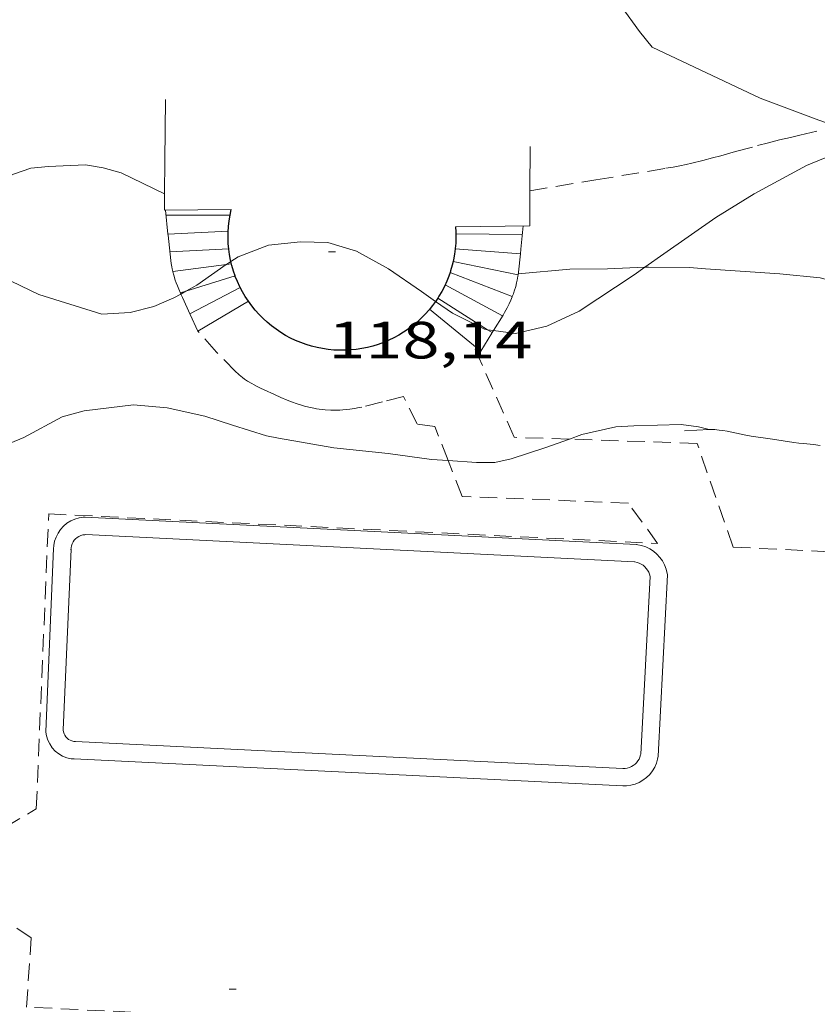
# Model space of a CAD drawing. Units: inches. Extents: x 453989 to 455005, y 4600998 to 4601511.
# Drawn here: x 454852 to 454875, y 4601078 to 4601107 of the extents above; entities that cross this region are included whole.
import ezdxf
from ezdxf.enums import TextEntityAlignment as Align

# ---------------------------------------------------------------- set-up
doc = ezdxf.new("R2010")
doc.units = ezdxf.units.IN
doc.header["$MEASUREMENT"] = 0
doc.linetypes.add('TRAZOS', pattern=[0.75, 0.5, -0.25])
for name, color, linetype, lineweight in [('BOSC', 7, 'Continuous', 0), ('CORBA DE NIVELL', 7, 'Continuous', 0), ('COTA ALTIMETRICA', 7, 'Continuous', 0), ('ESCALES', 7, 'Continuous', 0), ('JARDI', 7, 'Continuous', 0), ('MUR', 7, 'Continuous', 0), ('MUR CONTENCIO', 7, 'Continuous', 0), ('PISCINA', 7, 'Continuous', 0)]:
    doc.layers.add(name, color=color, linetype=linetype, lineweight=lineweight)
doc.styles.add('Style-Arial', font='ARIAL.TTF')
doc.linetypes.add('bosc', pattern='A,-2.235,[9,dgnlstyle-mataro.shx,S=0.035752,R=0,X=0,Y=0],-2.235', length=4.47)

# ---------------------------------------------------------------- blocks, each defined once
blk = doc.blocks.new('COTA')
at = {"color": 0, "linetype": 'ByBlock', "lineweight": -2}
blk.add_line((0, 0), (0.2, 0), dxfattribs=at)

msp = doc.modelspace()

# ---------------------------------------------------------------- linework, layer by layer
at = {"layer": 'BOSC', "color": 3, "linetype": 'bosc', "lineweight": 20}
for points in [[(454876.4864641206, 4601103.204687014, 125.3009344960776), (454875.8109754605, 4601102.990633691, 125.2811942356624), (454874.578969749, 4601102.489642262, 125.2731942232592), (454873.0859612809, 4601101.678652333, 125.185194086824), (454871.9899544221, 4601100.998659595, 125.1691940620176), (454870.5019442165, 4601099.957669271, 125.0091938139536), (454869.9601879503, 4601099.578125447, 124.9886777093814)], [(454856.6910565466, 4601098.812182086, 124.905193652712), (454856.4889129536, 4601098.700773647, 124.905193652712), (454855.917910217, 4601098.456777602, 124.905193652712), (454855.2449078913, 4601098.287782446, 124.905193652712), (454854.4309062347, 4601098.235788541, 124.905193652712), (454852.6299077295, 4601098.800803083, 124.905193652712), (454851.5819099516, 4601099.307811821, 124.905193652712), (454850.63091306, 4601099.911819972, 124.905193652712), (454849.860918513, 4601100.787827172, 124.905193652712), (454849.5992399116, 4601101.173598379, 124.905193652712)], [(454863.9748666926, 4601098.601609219, 124.905193652712), (454863.5689253111, 4601098.88272021, 124.905193652712), (454862.6269287674, 4601099.530728362, 124.905193652712), (454861.7119312337, 4601100.042736098, 124.905193652712), (454860.8939318471, 4601100.290742689, 124.905193652712), (454860.1099307607, 4601100.307748664, 124.905193652712), (454859.2019286094, 4601100.209755402, 124.905193652712), (454858.3289247596, 4601099.880761515, 124.905193652712), (454858.1224287664, 4601099.742490657, 124.905193652712)], [(454857.9980338266, 4601099.659195117, 124.905193652712), (454857.9899225117, 4601099.653763736, 124.905193652712), (454857.1439167082, 4601099.061769237, 124.905193652712), (454856.8315662234, 4601098.889621907, 124.905193652712)], [(454858.1224287664, 4601099.742490657, 124.905193652712), (454857.9980338266, 4601099.659195117, 124.905193652712)], [(454869.9601879503, 4601099.578125447, 124.9886777093814), (454869.6569384147, 4601099.365674765, 124.9771937643408), (454868.0759280117, 4601098.317685137, 124.905193652712), (454867.1519233697, 4601097.894691491, 124.905193652712), (454866.2579203448, 4601097.67869794, 124.905193652712), (454865.6302946652, 4601097.768567386, 124.905193652712)], [(454856.8315662234, 4601098.889621907, 124.905193652712), (454856.6910565466, 4601098.812182086, 124.905193652712)], [(454865.4605720387, 4601097.792869894, 124.905193652712), (454865.3779199364, 4601097.804704812, 124.905193652712), (454864.459922011, 4601098.265712493, 124.905193652712), (454863.9748666926, 4601098.601609219, 124.905193652712)], [(454865.6302946652, 4601097.768567386, 124.905193652712), (454865.4605720387, 4601097.792869894, 124.905193652712)]]:
    msp.add_polyline3d(points, dxfattribs=at)
at = {"layer": 'CORBA DE NIVELL', "color": 30, "linetype": 'Continuous', "lineweight": 0, "flags": 128}
for points, elevation in [([(454869.2779961373, 4601107.050689556), (454869.8049914534, 4601106.325684433), (454870.17198857, 4601105.870680943)], 119.0001844976), ([(454856.2268960504, 4601101.677799039), (454856.2269351354, 4601101.67778025)], 118.0001829472), ([(454871.7966620849, 4601094.933718828), (454871.7969081044, 4601094.933651657)], 117.0001813968), ([(454849.5384788403, 4601093.757261361), (454849.5408646764, 4601093.757818701), (454850.6478687903, 4601094.073810793), (454851.5318728621, 4601094.429804637), (454852.2008760237, 4601094.709799995)], 117.0001813968)]:
    msp.add_lwpolyline(points, dxfattribs=dict(at, elevation=elevation))
at = {"layer": 'CORBA DE NIVELL', "color": 30, "linetype": 'Continuous', "lineweight": 0}
for points, elevation in [([(454870.17198857, 4601105.870680943), (454873.2589823313, 4601104.417655268), (454874.9289801554, 4601103.789641623), (454875.455702476, 4601103.605917843)], 119.0001844976), ([(454849.5992399116, 4601101.173598379), (454850.2109239647, 4601101.43482552), (454851.9099327371, 4601102.243813884), (454852.4059348035, 4601102.414810386), (454852.9079359536, 4601102.463806652), (454853.9609379201, 4601102.50779873), (454854.4689380703, 4601102.423794746), (454854.9829377442, 4601102.275790616), (454856.2268960504, 4601101.677799039)], 118.0001829472), ([(454866.3379334662, 4601099.391699988), (454867.8119367227, 4601099.519689003), (454868.8879384743, 4601099.530680856), (454869.9601879503, 4601099.578125447)], 118.0001829472), ([(454869.9601879503, 4601099.578125447), (454870.0629406906, 4601099.582672021), (454871.2399424622, 4601099.57566308), (454871.69094282, 4601099.530659588), (454873.8139450188, 4601099.386643257), (454874.9729460039, 4601099.279634297), (454875.8729455858, 4601099.040627097), (454876.8899454552, 4601098.815619032), (454877.8969450969, 4601098.562611), (454879.7569427527, 4601097.873595818), (454880.7349406497, 4601097.396587658), (454881.6679374906, 4601096.789579637), (454882.3879339785, 4601096.179573229), (454883.1859295326, 4601095.430566013), (454883.982922551, 4601094.347558286), (454884.5839169726, 4601093.489552395), (454885.6159061214, 4601091.848542022), (454886.3818969976, 4601090.489534102), (454887.1288858259, 4601088.864525914), (454887.629878742, 4601087.828520508), (454888.3128696487, 4601086.49051325), (454888.8068632596, 4601085.54750804), (454889.6295230169, 4601084.27132109)], 118.0001829472), ([(454852.2008760237, 4601094.709799995), (454853.2938822101, 4601095.30179262), (454853.9268844814, 4601095.47178808), (454855.3408879635, 4601095.641777615), (454856.301888778, 4601095.552770184), (454857.3818886998, 4601095.321761632), (454858.1688879548, 4601095.062755261), (454859.1428871582, 4601094.758747398), (454859.4868871452, 4601094.686744677), (454861.0638875263, 4601094.41473229), (454862.614888679, 4601094.249720265), (454863.8548893344, 4601094.082710598), (454864.3341353226, 4601094.049374533)], 117.0001813968), ([(454867.7999045802, 4601094.661923805), (454868.1559013669, 4601094.78967906), (454869.1309045781, 4601095.013672009), (454869.6409055585, 4601095.038668179), (454870.9989079825, 4601095.080657939), (454871.4929082629, 4601095.016654092), (454871.7966620849, 4601094.933718828)], 117.0001813968), ([(454864.3341353226, 4601094.049374533), (454865.1488906577, 4601093.992700639), (454865.6658914668, 4601093.993696718), (454866.1378930029, 4601094.099693301), (454867.1248969611, 4601094.419686309), (454867.7999045802, 4601094.661923805)], 117.0001813968)]:
    msp.add_lwpolyline(points, dxfattribs=dict(at, elevation=elevation))
at = {"layer": 'ESCALES', "color": 1, "linetype": 'Continuous', "lineweight": 0, "extrusion": (0.007332681112736694, 7.676657921382159e-05, 0.9999731125858291), "elevation": 3806.714440550053, "flags": 128}
msp.add_lwpolyline([(454845.0367603108, 4601100.94809404), (454843.1277058642, 4601100.928108494)], dxfattribs=at)
at = {"layer": 'ESCALES', "color": 1, "linetype": 'Continuous', "lineweight": 0, "flags": 128}
for points, elevation in [([(454858.0979334003, 4601101.066765107), (454856.26593056, 4601101.066779007)], 117.180181675872), ([(454856.3231825645, 4601100.521790367), (454858.0449298279, 4601100.606764796)], 117.180181675872), ([(454864.5549393896, 4601100.536715292), (454866.4579421806, 4601100.515700821)], 117.15018162936), ([(454858.060926074, 4601100.108763903), (454856.3759228091, 4601100.022776554)], 117.180181675872), ([(454864.5370144527, 4601100.103708952), (454864.5369360762, 4601100.103714758)], 117.15018162936), ([(454857.9980338266, 4601099.659195117), (454858.1379229232, 4601099.677762649)], 117.180181675872), ([(454864.3873960542, 4601099.425535335), (454864.3869306994, 4601099.425714845)], 117.15018162936), ([(454866.3337233554, 4601099.359743706), (454866.3339332172, 4601099.359699969)], 117.15018162936), ([(454864.248927845, 4601099.077715353), (454865.8869236088, 4601098.18470154)], 117.15018162936), ([(454856.8315662234, 4601098.889621907), (454856.6779143164, 4601098.841772432)], 117.180181675872), ([(454858.3885556997, 4601098.998570783), (454858.3889181603, 4601098.998759693)], 117.180181675872), ([(454864.0350278713, 4601098.692651192), (454864.0349245921, 4601098.69271638)], 117.15018162936)]:
    msp.add_lwpolyline(points, dxfattribs=dict(at, elevation=elevation))
at = {"layer": 'ESCALES', "color": 1, "linetype": 'Continuous', "lineweight": 0}
for points, elevation in [([(454856.3229265132, 4601100.52177773), (454856.3231825645, 4601100.521790367)], 117.180181675872), ([(454866.3995419294, 4601099.965729744), (454864.5370144527, 4601100.103708952)], 117.15018162936), ([(454866.3999379175, 4601099.965700408), (454866.3995419294, 4601099.965729744)], 117.15018162936), ([(454856.458225793, 4601099.454815822), (454857.9980338266, 4601099.659195117)], 117.180181675872), ([(454864.4769332745, 4601099.746714659), (454864.4771520852, 4601099.746669057)], 117.15018162936), ([(454864.4771520852, 4601099.746669057), (454866.3337233554, 4601099.359743706)], 117.15018162936), ([(454856.4579186265, 4601099.454775051), (454856.458225793, 4601099.454815822)], 117.180181675872), ([(454866.1677125174, 4601098.738783483), (454864.3873960542, 4601099.425535335)], 117.15018162936), ([(454858.2444661841, 4601099.329619833), (454856.8315662234, 4601098.889621907)], 117.180181675872), ([(454858.2449204486, 4601099.329761298), (454858.2444661841, 4601099.329619833)], 117.180181675872), ([(454856.9499102387, 4601098.248769449), (454858.3885556997, 4601098.998570783)], 117.180181675872), ([(454865.4605720387, 4601097.792869894), (454864.0350278713, 4601098.692651192)], 117.15018162936), ([(454866.1679282481, 4601098.738700266), (454866.1677125174, 4601098.738783483)], 117.15018162936), ([(454865.5934947929, 4601097.708971119), (454865.4605720387, 4601097.792869894)], 117.15018162936), ([(454865.5939195429, 4601097.708703024), (454865.5934947929, 4601097.708971119)], 117.15018162936)]:
    msp.add_lwpolyline(points, dxfattribs=dict(at, elevation=elevation))
at = {"layer": 'ESCALES', "color": 1, "linetype": 'Continuous', "lineweight": 0, "extrusion": (-0.05821337909057421, -0.0008757708717424753, 0.9983037791775795), "elevation": -30390.74344523673, "flags": 128}
msp.add_lwpolyline([(-4593737.866909723, 523145.0503222247), (-4593737.866909723, 523142.9204654063)], dxfattribs=at)
at = {"layer": 'ESCALES', "color": 1, "linetype": 'Continuous', "lineweight": 0, "extrusion": (0.007696169999109543, 0.0045631841476246, 0.9999599723577839), "elevation": 24613.5029891482, "flags": 128}
msp.add_lwpolyline([(454844.2497299641, 4601034.190921315), (454842.8076485045, 4601033.335922029)], dxfattribs=at)
at = {"layer": 'ESCALES', "color": 1, "linetype": 'Continuous', "lineweight": 0, "extrusion": (-0.01595395026312767, 0.01306433921114102, 0.9997873746512195), "elevation": 52970.56471486479, "flags": 128}
msp.add_lwpolyline([(-3848022.409077026, -2562601.226079856), (-3848022.409077027, -2562599.334756222)], dxfattribs=at)
at = {"layer": 'ESCALES', "color": 1, "linetype": 'Continuous', "lineweight": 0}
for points in [[(454856.3231825645, 4601100.521790367, 117.9366951037995), (454856.2509315989, 4601101.206779338, 118.0291829921616)], [(454856.458225793, 4601099.454815822, 117.7311063091394), (454856.4409191769, 4601099.530775298, 117.7541825658016), (454856.4289196059, 4601099.58977548, 117.770182590608), (454856.4139202731, 4601099.680775736, 117.7911826231664), (454856.4019209525, 4601099.772775969, 117.8091826510736), (454856.3259263206, 4601100.495777667, 117.9331828433232), (454856.3231825645, 4601100.521790367, 117.9366951037995)], [(454866.3995419294, 4601099.965729744, 117.9907792466027), (454866.4129389013, 4601100.092700506, 118.0171829735568), (454866.4839440723, 4601100.759701002, 118.1231831378992)], [(454866.3337233554, 4601099.359743706, 117.8648469584425), (454866.3439338321, 4601099.438700016, 117.8811827627024), (454866.3995419294, 4601099.965729744, 117.9907792466027)], [(454856.6910565466, 4601098.812182086, 117.5054977427408), (454856.6799142816, 4601098.836772408, 117.5131821921552), (454856.6309150555, 4601098.948772955, 117.5521822526208), (454856.5909157446, 4601099.047773411, 117.5891823099856), (454856.5579163611, 4601099.135773798, 117.6211823595984), (454856.530916896, 4601099.21177412, 117.6491824030096), (454856.4869178672, 4601099.348774667, 117.6971824774288), (454856.4589186053, 4601099.451775039, 117.730182528592), (454856.458225793, 4601099.454815822, 117.7311063091394)], [(454866.1677125174, 4601098.738783483, 117.7266726913714), (454866.1989289258, 4601098.821700159, 117.7461825533984), (454866.2249295428, 4601098.897700081, 117.7641825813056), (454866.2659306155, 4601099.030699975, 117.7941826278176), (454866.2909314206, 4601099.131699941, 117.8161826619264), (454866.3079320236, 4601099.207699931, 117.8331826882832), (454866.3289329287, 4601099.32269995, 117.8571827254928), (454866.3337233554, 4601099.359743706, 117.8648469584425)], [(454857.1809068032, 4601097.748766921, 117.1931816960272), (454856.958910101, 4601098.228769349, 117.3331819130832), (454856.7379134003, 4601098.70877177, 117.4731821301392), (454856.6910565466, 4601098.812182086, 117.5054977427408)], [(454865.6302946652, 4601097.768567386, 117.4074160753102), (454865.9039238401, 4601098.211701452, 117.5691822789776), (454865.9449244272, 4601098.280701248, 117.5931823161872), (454866.018925551, 4601098.413700893, 117.6361823828544), (454866.0789265545, 4601098.533700624, 117.6721824386688), (454866.1279274424, 4601098.640700418, 117.7011824836304), (454866.1669282313, 4601098.736700271, 117.7261825223904), (454866.1677125174, 4601098.738783483, 117.7266726913714)], [(454865.2679150312, 4601097.18070468, 117.1931816960272), (454865.5859194394, 4601097.696703067, 117.3811819875024), (454865.5934947929, 4601097.708971119, 117.385660443312)], [(454865.5934947929, 4601097.708971119, 117.385660443312), (454865.6302946652, 4601097.768567386, 117.4074160753102)]]:
    msp.add_polyline3d(points, dxfattribs=at)
at = {"layer": 'JARDI', "color": 3, "linetype": 'TRAZOS', "lineweight": 0}
for points in [[(454866.6743580346, 4601101.764768358, 118.448189460848), (454868.5579572805, 4601102.076687307, 118.47518368364), (454870.5579628928, 4601102.407672646, 118.5071837332528), (454870.7649634868, 4601102.443671131, 118.5121837410048), (454870.9579640744, 4601102.481669725, 118.5181837503072), (454871.1379646418, 4601102.519668418, 118.5271837642608), (454871.3059651906, 4601102.557667203, 118.5361837782144), (454871.6209662632, 4601102.634664932, 118.5571838107728), (454871.8949672192, 4601102.704662961, 118.5791838448816), (454872.1349680845, 4601102.769661241, 118.6011838789904), (454872.552969605, 4601102.884658248, 118.6421839425568), (454873.1799718898, 4601103.057653759, 118.710184047984), (454873.4929730048, 4601103.140651512, 118.745184102248), (454873.807974085, 4601103.218649243, 118.7791841549616), (454874.1189751287, 4601103.292646998, 118.8171842138768), (454874.390976036, 4601103.356645034, 118.855184272792), (454875.3419792023, 4601103.579638164, 119.0031845022512), (454875.455702476, 4601103.605917843, 119.0194306557118)], [(454866.6739519924, 4601101.764701119, 118.4481836417792), (454866.6743580346, 4601101.764768358, 118.448189460848)], [(454863.0559017077, 4601095.876719441, 117.0571814851728), (454862.4608996623, 4601095.728723726, 117.0691815037776), (454861.8668976184, 4601095.580728004, 117.0811815223824), (454861.7928973747, 4601095.563728539, 117.0821815239328), (454861.6518969436, 4601095.535729565, 117.085181528584), (454861.5278966148, 4601095.517730479, 117.0881815332352), (454861.4178963456, 4601095.504731293, 117.090181536336), (454861.3218961437, 4601095.497732011, 117.0921815394368), (454861.2378959755, 4601095.492732639, 117.0931815409872), (454861.0898957308, 4601095.490733759, 117.0961815456384), (454860.9788955739, 4601095.492734605, 117.0991815502896), (454860.813895394, 4601095.502735873, 117.1021815549408), (454860.6498952687, 4601095.519737143, 117.105181559592), (454860.5668952311, 4601095.531737791, 117.1061815611424), (454860.4898952104, 4601095.544738396, 117.1061815611424), (454860.3468952163, 4601095.574739528, 117.1041815580416), (454860.2228952669, 4601095.606740518, 117.10018155184), (454860.1148953422, 4601095.638741387, 117.0961815456384), (454860.0208954241, 4601095.668742146, 117.0921815394368), (454859.8578956115, 4601095.726743474, 117.085181528584), (454859.7358957865, 4601095.774744473, 117.080181520832), (454859.5538960886, 4601095.851745974, 117.07518151308), (454859.3728964378, 4601095.934747476, 117.0731815099792), (454859.0768970183, 4601096.071749934, 117.0741815115296), (454858.9668972424, 4601096.12375085, 117.07518151308), (454858.8718974516, 4601096.170751643, 117.07518151308), (454858.7908976448, 4601096.212752323, 117.0761815146304), (454858.7198978306, 4601096.251752922, 117.0771815161808), (454858.6008981924, 4601096.323753937, 117.0771815161808), (454858.5138984976, 4601096.381754686, 117.0781815177312), (454858.450898749, 4601096.427755236, 117.0791815192816), (454858.3608991709, 4601096.501756033, 117.080181520832), (454858.3168993985, 4601096.540756428, 117.080181520832), (454858.2748996445, 4601096.58175681, 117.0811815223824), (454857.7089030995, 4601097.15276199, 117.0891815347856), (454857.1809068032, 4601097.748766921, 117.1931816960272)], [(454867.7999045802, 4601094.661923805, 117.0504751117905), (454866.222897801, 4601094.71469361, 117.1131815719952), (454865.0539160273, 4601097.355706574, 117.1871816867248)], [(454864.3341353226, 4601094.049374533, 117.0062904452445), (454863.9568966248, 4601095.022711282, 117.0491814727696), (454863.446896388, 4601095.095715265, 117.0571814851728), (454863.0559017077, 4601095.876719441, 117.0571814851728)], [(454872.4808836707, 4601091.573641257, 116.9041812479616), (454871.4539045832, 4601094.539653649, 116.905181249512), (454867.7999045802, 4601094.661923805, 117.0504751117905)], [(454870.3238811157, 4601091.677657784, 116.895181234008), (454869.4868885588, 4601092.829665922, 116.865181187496), (454864.7308826725, 4601093.025702313, 116.9611813363344), (454864.3341353226, 4601094.049374533, 117.0062904452445)], [(454849.5384788403, 4601093.757261361, 116.9817040025155), (454849.8318601502, 4601093.101815477, 116.8811812123024), (454849.8028346035, 4601089.740810486, 116.8171811130768), (454849.4997946633, 4601084.538804719, 116.8411811502864), (454851.0207865734, 4601083.161791044, 116.8731811998992), (454852.5577960127, 4601084.091780825, 116.8731811998992), (454852.9128605488, 4601092.524791205, 116.8331811378832), (454870.3238811157, 4601091.677657784, 116.895181234008)], [(454872.4808836707, 4601091.573641257, 116.9041812479616), (454877.0548890777, 4601091.351606209, 116.9211812743184), (454876.2307806414, 4601077.228590565, 116.8571811750928), (454852.2807525391, 4601078.418774131, 116.7931810758672), (454852.4107677336, 4601080.394776208, 116.82518112548), (454850.9747729204, 4601081.371788618, 116.8171811130768), (454849.3947637786, 4601080.48979924, 116.8171811130768), (454849.1977448685, 4601078.037796933, 116.7371809890448), (454850.001721114, 4601074.742785725, 116.3211803440784), (454852.5865861503, 4601072.649083839, 116.012325086828)]]:
    msp.add_polyline3d(points, dxfattribs=at)
at = {"layer": 'MUR', "color": 1, "linetype": 'Continuous', "lineweight": 20}
for points, elevation in [([(454856.2479556089, 4601104.371784268), (454856.2349424016, 4601102.633781672), (454856.2268960504, 4601101.677799039)], 118.7611841270544), ([(454866.6789616214, 4601103.032703047), (454866.6743580346, 4601101.764768358)], 118.9611844371248)]:
    msp.add_lwpolyline(points, dxfattribs=dict(at, elevation=elevation))
at = {"layer": 'MUR', "color": 1, "linetype": 'Continuous', "lineweight": 20, "flags": 128}
for points, elevation in [([(454856.2268960504, 4601101.677799039), (454856.2229315555, 4601101.206779551)], 118.7611841270544), ([(454866.6743580346, 4601101.764768358), (454866.6739511429, 4601101.652700945), (454866.6709443853, 4601100.762699589)], 118.9134071866685)]:
    msp.add_lwpolyline(points, dxfattribs=dict(at, elevation=elevation))
at = {"layer": 'MUR', "color": 1, "linetype": 'Continuous', "lineweight": 20, "extrusion": (-7.453521355375525e-06, -0.9823385663941978, 0.1871121078899952), "elevation": -4519814.377777116, "flags": 128}
msp.add_lwpolyline([(454836.8829584737, 861036.7887317783), (454836.5319579295, 861036.7032214124), (454836.1819573867, 861036.617711047)], dxfattribs=at)
at = {"layer": 'MUR', "color": 1, "linetype": 'Continuous', "lineweight": 20}
for points in [[(454871.7966620849, 4601094.933718828, 117.6497869362097), (454871.7939080998, 4601094.933651679, 117.6491824030096)], [(454874.9709096109, 4601094.483626877, 117.8391826975856), (454874.7819094848, 4601094.505628345, 117.8341826898336), (454874.498909266, 4601094.534630537, 117.8231826727792), (454874.3579091689, 4601094.550631631, 117.8161826619264), (454874.2169090945, 4601094.56963273, 117.8091826510736), (454873.6059088301, 4601094.659637507, 117.7741825968096), (454872.9959085672, 4601094.749642273, 117.7371825394448), (454872.8449085304, 4601094.77564346, 117.730182528592), (454872.3169085464, 4601094.885647637, 117.7161825068864), (454872.1859085102, 4601094.907648664, 117.7081824944832), (454872.086908463, 4601094.921649437, 117.6991824805296), (454872.0139084029, 4601094.928650002, 117.690182466576), (454871.958908348, 4601094.932650426, 117.6821824541728), (454871.8759082421, 4601094.93565106, 117.6671824309168), (454871.7966620849, 4601094.933718828, 117.6497869362097)]]:
    msp.add_polyline3d(points, dxfattribs=at)
at = {"layer": 'MUR CONTENCIO', "color": 1, "linetype": 'Continuous', "lineweight": 30}
for points, elevation in [([(454864.5449318854, 4601100.730708289), (454864.5539378059, 4601100.594713731), (454864.5559348582, 4601100.43371204), (454864.5509335097, 4601100.271711731), (454864.5379336389, 4601100.110712712), (454864.5370144527, 4601100.103708952)], 118.5615605916246), ([(454864.5370144527, 4601100.103708952), (454864.5169352464, 4601099.950714978), (454864.4879381695, 4601099.792718387), (454864.4771520852, 4601099.746669057)], 118.5691067315982), ([(454864.4771520852, 4601099.746669057), (454864.4509283596, 4601099.634711375), (454864.4059340762, 4601099.479717214), (454864.3873960542, 4601099.425535335)], 118.5741997305365), ([(454864.3873960542, 4601099.425535335), (454864.3539263664, 4601099.327712033), (454864.2939343459, 4601099.17771985), (454864.2269288989, 4601099.030716646), (454864.1519244417, 4601098.887714309), (454864.0709207272, 4601098.747712623), (454864.0350278713, 4601098.692651192)], 118.5792969339851), ([(454864.0350278713, 4601098.692651192), (454863.9829176342, 4601098.612711487), (454863.9748666926, 4601098.601609219)], 118.593050910314)]:
    msp.add_lwpolyline(points, dxfattribs=dict(at, elevation=elevation))
at = {"layer": 'MUR CONTENCIO', "color": 1, "linetype": 'Continuous', "lineweight": 30, "elevation": 118.5949951305722, "flags": 128}
msp.add_lwpolyline([(454863.9748666926, 4601098.601609219), (454863.8879296996, 4601098.481722894), (454863.7869276452, 4601098.356722681), (454863.6799261706, 4601098.235722985), (454863.5669249497, 4601098.120723521), (454863.4479241459, 4601098.010724431), (454863.3239232276, 4601097.907725262), (454863.1949223583, 4601097.810726143), (454863.0619213328, 4601097.719726905), (454862.9239201933, 4601097.635727582), (454862.7819187348, 4601097.558728), (454862.6369167521, 4601097.488727984), (454862.4879142875, 4601097.426727563), (454862.3359112987, 4601097.371726706), (454862.1819075806, 4601097.323725231), (454862.0259029703, 4601097.283723), (454861.8669120465, 4601097.251732045), (454861.7079054469, 4601097.227728127), (454861.5469123286, 4601097.211735302), (454861.3859036975, 4601097.202729656), (454861.2249079744, 4601097.202734609), (454861.0629111544, 4601097.21073863), (454860.9029126218, 4601097.226741183), (454860.7429129492, 4601097.249742762), (454860.5849114016, 4601097.281742737), (454860.4279085093, 4601097.320741561), (454860.273903699, 4601097.367738741), (454860.1219115501, 4601097.422746301), (454859.9729032724, 4601097.484740506), (454859.8269076134, 4601097.553745056), (454859.6849098316, 4601097.630747779), (454859.5469102527, 4601097.713748959), (454859.4129087135, 4601097.803748456), (454859.2839050091, 4601097.900746087), (454859.1599136763, 4601098.003753848), (454859.0409059673, 4601098.112748035), (454858.9269106292, 4601098.227752348), (454858.8189132469, 4601098.347754898), (454858.7179134518, 4601098.473755373), (454858.6229117749, 4601098.603754218)], dxfattribs=at)
at = {"layer": 'MUR CONTENCIO', "color": 1, "linetype": 'Continuous', "lineweight": 30}
for points in [[(454858.1224287664, 4601099.742490657, 118.6654341200796), (454858.1129236735, 4601099.781763001, 118.665183978216), (454858.0839248274, 4601099.939763466, 118.6641839766656), (454858.0619260073, 4601100.09976388, 118.6621839735648), (454858.0479272073, 4601100.260764237, 118.660183970464), (454858.0419284194, 4601100.421764531, 118.6591839689136), (454858.0439296518, 4601100.583764768, 118.6571839658128), (454858.0539308889, 4601100.744764943, 118.655183962712), (454858.0719321308, 4601100.904765053, 118.6521839580608), (454858.0979333851, 4601101.064765103, 118.65018395496), (454858.131934667, 4601101.226765097, 118.6491839534096)], [(454858.2444661841, 4601099.329619833, 118.6690999415938), (454858.195921435, 4601099.469761888, 118.6681839828672), (454858.1509225412, 4601099.624762469, 118.6661839797664), (454858.1224287664, 4601099.742490657, 118.6654341200796)], [(454858.3885556997, 4601098.998570783, 118.6703391534266), (454858.3769183087, 4601099.020759818, 118.670183985968), (454858.3089193187, 4601099.167760561, 118.670183985968), (454858.2489203562, 4601099.316761248, 118.6691839844176), (454858.2444661841, 4601099.329619833, 118.6690999415938)], [(454858.622915526, 4601098.603757304, 118.6721839890688), (454858.5339164124, 4601098.73875819, 118.6711839875184), (454858.45191734, 4601098.877759027, 118.6711839875184), (454858.3885556997, 4601098.998570783, 118.6703391534266)]]:
    msp.add_polyline3d(points, dxfattribs=at)
at = {"layer": 'PISCINA', "color": 1, "linetype": 'Continuous', "lineweight": 20, "elevation": 116.82518112548, "flags": 128}
for points in [[(454853.05085316, 4601091.522788605), (454853.0558538962, 4601091.618788715), (454853.0818549002, 4601091.745788715), (454853.1218558423, 4601091.861788591), (454853.1788567957, 4601091.975788335), (454853.2518577055, 4601092.080787945), (454853.3368585506, 4601092.174787445), (454853.4358593186, 4601092.25578682), (454853.5418599837, 4601092.321786118), (454853.6588605673, 4601092.374785312), (454853.781861016, 4601092.408784432), (454853.8988613415, 4601092.427783573), (454853.9558614451, 4601092.429783144)], [(454869.7188799501, 4601091.647662329), (454853.9558614451, 4601092.429783144)], [(454852.8308131968, 4601086.300782178), (454853.0508532663, 4601091.536788626)], [(454870.6088747743, 4601090.783654236), (454870.5688759414, 4601090.945654791), (454870.5218768019, 4601091.068655339), (454870.4608775495, 4601091.179655973), (454870.3898781982, 4601091.279656667), (454870.3028787766, 4601091.373657472), (454870.2068792423, 4601091.454658327), (454870.1028796046, 4601091.523659223), (454869.9858798481, 4601091.579660198), (454869.8668799671, 4601091.619661163), (454869.7598799681, 4601091.641662009), (454869.7148799439, 4601091.64766236)], [(454870.3388349688, 4601085.592648237), (454870.6088747743, 4601090.783654236)], [(454853.6448084874, 4601085.513774781), (454853.5588084073, 4601085.520775445), (454853.4348084123, 4601085.546776425), (454853.3108085842, 4601085.594777441), (454853.2008089069, 4601085.659778376), (454853.1008093513, 4601085.738779258), (454853.0098099538, 4601085.836780099), (454852.9408106435, 4601085.941780786), (454852.8868113868, 4601086.050781365), (454852.8468123036, 4601086.179781868), (454852.8328130633, 4601086.282782134), (454852.8308131968, 4601086.300782178)], [(454869.3248269549, 4601084.743654614), (454869.4328271375, 4601084.745653798), (454869.5578274679, 4601084.763652878), (454869.6788279059, 4601084.79665201), (454869.7948284499, 4601084.844651205), (454869.9048290984, 4601084.907650468), (454870.0048298378, 4601084.984649828), (454870.0968306557, 4601085.07364927), (454870.1758315521, 4601085.175648827), (454870.2398324632, 4601085.282648508), (454870.2898334057, 4601085.396648305), (454870.3228343294, 4601085.511648233), (454870.3388349688, 4601085.592648237)], [(454853.6448084874, 4601085.513774781), (454869.3248269549, 4601084.743654614)]]:
    msp.add_lwpolyline(points, dxfattribs=at)
at = {"layer": 'PISCINA', "color": 5, "linetype": 'Continuous', "lineweight": 20, "elevation": 116.82518112548, "flags": 128}
for points in [[(454853.5498537364, 4601091.496784777), (454853.5528541812, 4601091.554784845), (454853.5648546399, 4601091.612784844), (454853.5838550866, 4601091.667784785), (454853.6098555215, 4601091.719784669), (454853.643855946, 4601091.768784486), (454853.6828563327, 4601091.811784257), (454853.7278566832, 4601091.848783973), (454853.7778569959, 4601091.879783642), (454853.8308572603, 4601091.903783278), (454853.88785747, 4601091.91978287), (454853.9458576282, 4601091.928782443), (454853.9738576792, 4601091.929782231)], [(454869.6668760909, 4601091.149661951), (454853.9738576792, 4601091.929782231)], [(454853.3288143483, 4601086.350778476), (454853.5508538822, 4601091.5157848)], [(454870.1058736226, 4601090.734657977), (454870.0908740698, 4601090.796658187), (454870.0678744894, 4601090.856658455), (454870.0368748662, 4601090.912658776), (454869.9998752035, 4601090.964659138), (454869.9568754935, 4601091.011659537), (454869.9078757286, 4601091.052659972), (454869.854875912, 4601091.087660428), (454869.7968760345, 4601091.115660912), (454869.7368760932, 4601091.135661399), (454869.6738760942, 4601091.148661897), (454869.6668760909, 4601091.149661951)], [(454869.8418346763, 4601085.655652105), (454870.1058736226, 4601090.734657977)], [(454853.6828123326, 4601086.012775266), (454853.6298122808, 4601086.016775675), (454853.5778122836, 4601086.027776087), (454853.5288123518, 4601086.046776487), (454853.4828124854, 4601086.073776879), (454853.4408126706, 4601086.106777248), (454853.4048129107, 4601086.145777581), (454853.3758131996, 4601086.18977787), (454853.3528135206, 4601086.236778118), (454853.3368138827, 4601086.287778318), (454853.329814274, 4601086.340778453), (454853.3288143483, 4601086.350778476)], [(454853.6828123326, 4601086.012775266), (454869.3298307564, 4601085.243655352)], [(454869.3298307564, 4601085.243655352), (454869.3928308617, 4601085.244654875), (454869.454831026, 4601085.253654419), (454869.5158312496, 4601085.270653983), (454869.5738315217, 4601085.29465358), (454869.6278318405, 4601085.325653218), (454869.6778322064, 4601085.363652897), (454869.7228326101, 4601085.407652625), (454869.7618330499, 4601085.457652406), (454869.7938335093, 4601085.511652247), (454869.8188339805, 4601085.568652146), (454869.8368344713, 4601085.629652103), (454869.8418346763, 4601085.655652105)]]:
    msp.add_lwpolyline(points, dxfattribs=at)

# ---------------------------------------------------------------- block references
at = {"layer": 'COTA ALTIMETRICA', "color": 7, "linetype": 'Continuous', "lineweight": 0, "xscale": 1.000001550400009, "yscale": 1.000001550399986, "zscale": 1.0000015504, "rotation": 359.9995652666707}
for p in [(454860.9089298066, 4601100.018742153, 118.1361831580544), (454858.0747654144, 4601078.931730964, 116.8481811611392)]:
    msp.add_blockref('COTA', p, dxfattribs=at)

# ---------------------------------------------------------------- texts
at = {"layer": 'COTA ALTIMETRICA', "color": 7, "linetype": 'Continuous', "lineweight": 0, "style": 'Style-Arial', "width": 1.333331428571429}
msp.add_text('118,14', height=1.05000162792, rotation=359.99956526667, dxfattribs=at).set_placement((454860.9089146315, 4601098.018739053, 118.1361831580544), align=Align.TOP_LEFT)

doc.saveas('drawing.dxf')
